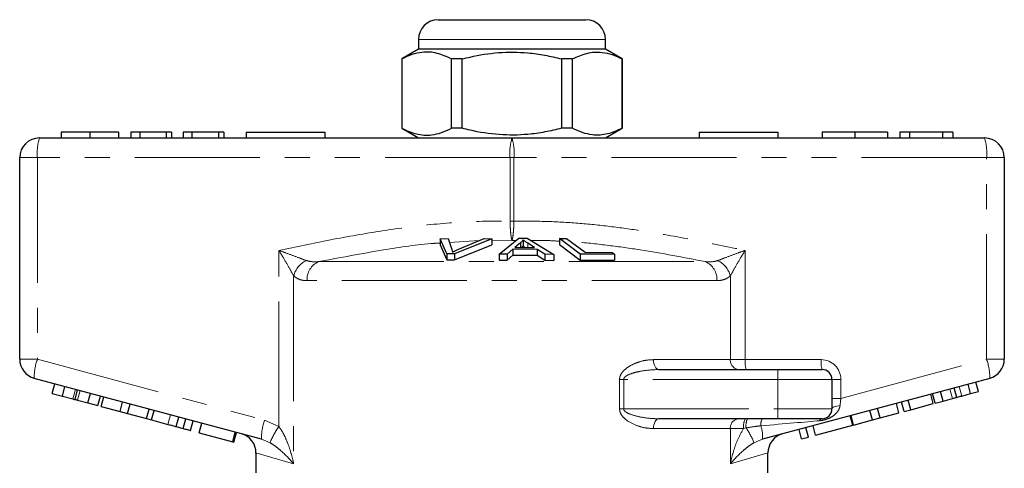
# Model space of a CAD drawing. Units: millimetres. Extents: x 173 to 234, y 96 to 253.
# Drawn here: x 179 to 229, y 230 to 253 of the extents above; entities that cross this region are included whole.
import ezdxf

# ---------------------------------------------------------------- set-up
doc = ezdxf.new("R2010")
doc.units = ezdxf.units.MM
doc.linetypes.add('PHANTOM', pattern=[12.7, 6.35, -1.27, 1.27, -1.27, 1.27, -1.27])

msp = doc.modelspace()

# ---------------------------------------------------------------- linework, layer by layer
at = {"color": 7, "linetype": 'Continuous', "lineweight": 25}
for p, q in [((199.827, 253.195), (203.577, 253.195)), ((203.577, 253.195), (207.327, 253.195)), ((198.827, 252.195), (198.827, 251.695)), ((208.327, 251.695), (208.327, 252.195)), ((198.827, 251.695), (197.977, 251.205)), ((208.327, 251.695), (198.827, 251.695)), ((209.177, 251.205), (208.327, 251.695)), ((197.977, 251.205), (197.977, 247.686)), ((197.986, 251.205), (197.977, 251.205)), ((197.986, 251.205), (197.986, 247.686)), ((201.055, 251.205), (200.508, 251.205)), ((200.508, 247.686), (200.508, 251.205)), ((201.055, 247.686), (201.055, 251.205)), ((206.099, 251.205), (206.099, 247.686)), ((206.646, 251.205), (206.099, 251.205)), ((206.646, 247.686), (206.646, 251.205)), ((209.177, 251.205), (209.168, 251.205)), ((209.168, 251.205), (209.168, 247.686)), ((209.177, 247.686), (209.177, 251.205)), ((197.977, 247.686), (198.827, 247.195)), ((197.986, 247.686), (197.977, 247.686)), ((201.055, 247.686), (200.508, 247.686)), ((206.646, 247.686), (206.099, 247.686)), ((208.327, 247.195), (209.177, 247.686)), ((209.177, 247.686), (209.168, 247.686)), ((179.577, 247.195), (203.577, 247.195)), ((180.682, 247.495), (180.682, 247.195)), ((182.14, 247.495), (182.14, 247.195)), ((183.599, 247.495), (183.599, 247.195)), ((184.227, 247.495), (184.227, 247.195)), ((184.676, 247.495), (184.227, 247.495)), ((184.676, 247.495), (184.676, 247.195)), ((186.022, 247.495), (184.676, 247.495)), ((186.022, 247.495), (186.022, 247.195)), ((186.291, 247.495), (186.022, 247.495)), ((186.291, 247.495), (186.291, 247.195)), ((186.874, 247.495), (186.874, 247.195)), ((187.323, 247.495), (186.874, 247.495)), ((187.323, 247.495), (187.323, 247.195)), ((188.669, 247.495), (187.323, 247.495)), ((188.669, 247.495), (188.669, 247.195)), ((188.939, 247.495), (188.669, 247.495)), ((188.939, 247.495), (188.939, 247.195)), ((190.077, 247.495), (190.077, 247.195)), ((190.077, 247.495), (194.077, 247.495)), ((194.077, 247.495), (194.077, 247.195)), ((203.577, 247.195), (227.577, 247.195)), ((213.077, 247.495), (213.077, 247.195)), ((213.077, 247.495), (217.077, 247.495)), ((217.077, 247.495), (217.077, 247.195)), ((219.326, 247.495), (219.326, 247.195)), ((220.986, 247.495), (220.986, 247.195)), ((222.647, 247.495), (222.647, 247.195)), ((223.275, 247.495), (223.275, 247.195)), ((223.768, 247.495), (223.275, 247.495)), ((225.446, 247.495), (223.768, 247.495)), ((223.768, 247.495), (223.768, 247.195)), ((225.446, 247.495), (225.446, 247.195)), ((225.967, 247.495), (225.446, 247.495)), ((225.967, 247.495), (225.967, 247.195)), ((178.577, 235.963), (178.577, 246.195)), ((228.577, 246.195), (228.577, 235.963)), ((199.932, 242.078), (200.343, 242.092)), ((200.274, 241.311), (199.932, 242.078)), ((199.932, 242.078), (199.932, 241.778)), ((200.343, 242.092), (200.529, 241.528)), ((202.552, 242.079), (200.663, 241.311)), ((200.834, 241.528), (202.165, 242.093)), ((202.165, 242.093), (202.552, 242.079)), ((202.552, 242.079), (202.552, 241.779)), ((202.918, 241.29), (203.919, 242.104)), ((203.919, 242.104), (204.342, 242.102)), ((204.137, 242.02), (204.137, 241.72)), ((204.342, 242.102), (205.7, 241.279)), ((205.982, 242.091), (206.351, 242.099)), ((207.044, 241.297), (205.982, 242.091)), ((205.982, 242.091), (205.982, 241.791)), ((206.351, 242.099), (207.287, 241.396)), ((199.932, 241.778), (200.274, 241.011)), ((200.663, 241.011), (202.552, 241.779)), ((203.62, 241.545), (203.335, 241.299)), ((204.862, 241.541), (203.62, 241.545)), ((203.62, 241.545), (203.62, 241.245)), ((204.004, 241.868), (203.718, 241.632)), ((203.718, 241.632), (204.726, 241.629)), ((204.004, 241.868), (204.004, 241.631)), ((204.726, 241.629), (204.377, 241.853)), ((205.252, 241.292), (204.862, 241.541)), ((204.862, 241.541), (204.862, 241.241)), ((205.982, 241.791), (207.044, 240.997)), ((200.663, 241.311), (200.274, 241.311)), ((200.274, 241.311), (200.274, 241.011)), ((200.274, 241.011), (200.663, 241.011)), ((200.663, 241.311), (200.663, 241.011)), ((203.335, 241.299), (202.918, 241.29)), ((202.918, 241.29), (202.918, 240.99)), ((203.335, 241.299), (203.335, 240.999)), ((203.335, 240.999), (203.62, 241.245)), ((203.62, 241.245), (204.862, 241.241)), ((204.862, 241.241), (205.252, 240.992)), ((205.7, 241.279), (205.252, 241.292)), ((205.252, 241.292), (205.252, 240.992)), ((205.7, 241.279), (205.7, 240.979)), ((208.782, 241.293), (207.044, 241.297)), ((207.044, 241.297), (207.044, 240.997)), ((207.287, 241.396), (208.657, 241.387)), ((208.657, 241.387), (208.782, 241.293)), ((208.782, 241.293), (208.782, 240.993)), ((202.918, 240.99), (203.335, 240.999)), ((205.252, 240.992), (205.7, 240.979)), ((207.044, 240.997), (208.782, 240.993)), ((211.04, 235.445), (217.077, 235.445)), ((217.077, 235.445), (219.327, 235.445)), ((190.856, 231.905), (179.318, 234.997)), ((180.231, 234.235), (180.36, 234.718)), ((180.743, 234.098), (180.872, 234.58)), ((227.836, 234.997), (216.298, 231.905)), ((219.827, 234.945), (219.827, 233.445)), ((226.168, 234.032), (226.039, 234.515)), ((226.864, 234.219), (226.734, 234.702)), ((227.267, 234.327), (227.137, 234.81)), ((180.231, 234.235), (180.743, 234.098)), ((180.743, 234.098), (181.283, 233.953)), ((181.392, 233.924), (181.521, 234.407)), ((182.045, 233.749), (182.174, 234.232)), ((182.553, 233.613), (182.682, 234.096)), ((182.718, 233.568), (182.847, 234.051)), ((224.972, 233.712), (224.843, 234.195)), ((225.069, 233.738), (224.939, 234.221)), ((225.472, 233.846), (225.342, 234.329)), ((226.414, 234.098), (226.864, 234.219)), ((226.864, 234.219), (227.267, 234.327)), ((181.51, 233.892), (182.045, 233.749)), ((182.045, 233.749), (182.553, 233.613)), ((182.718, 233.568), (183.676, 233.312)), ((183.676, 233.312), (183.806, 233.794)), ((184.06, 233.209), (184.19, 233.692)), ((223.228, 233.245), (223.099, 233.728)), ((223.486, 233.314), (223.357, 233.797)), ((223.827, 233.405), (223.697, 233.888)), ((223.827, 233.405), (224.972, 233.712)), ((225.069, 233.738), (225.472, 233.846)), ((225.472, 233.846), (225.94, 233.971)), ((183.676, 233.312), (184.06, 233.209)), ((184.06, 233.209), (185.019, 232.952)), ((185.019, 232.952), (185.149, 233.435)), ((185.277, 232.883), (185.406, 233.366)), ((186.529, 232.547), (186.659, 233.03)), ((220.886, 232.617), (220.756, 233.1)), ((220.927, 232.628), (220.797, 233.111)), ((221.886, 232.885), (221.756, 233.368)), ((222.27, 232.988), (222.14, 233.471)), ((222.27, 232.988), (223.228, 233.245)), ((223.486, 233.314), (223.827, 233.405)), ((185.019, 232.952), (185.277, 232.883)), ((185.277, 232.883), (186.103, 232.661)), ((186.881, 232.453), (187.01, 232.936)), ((187.258, 232.352), (187.388, 232.835)), ((187.692, 232.236), (187.821, 232.719)), ((217.077, 232.945), (211.04, 232.945)), ((219.327, 232.945), (217.077, 232.945)), ((218.997, 232.111), (218.868, 232.594)), ((218.997, 232.111), (220.886, 232.617)), ((220.927, 232.628), (221.886, 232.885)), ((221.886, 232.885), (222.27, 232.988)), ((187.692, 232.236), (189.395, 231.779)), ((189.395, 231.779), (189.524, 232.262)), ((189.457, 231.763), (189.586, 232.246)), ((218.285, 231.92), (218.156, 232.403)), ((218.285, 231.92), (218.626, 232.011)), ((218.626, 232.011), (218.496, 232.494)), ((189.395, 231.779), (189.457, 231.763)), ((190.577, 231.213), (190.577, 230.195)), ((216.577, 230.195), (216.577, 231.213))]:
    msp.add_line(p, q, dxfattribs=at)
at = {"color": 8, "linetype": 'PHANTOM', "lineweight": 18}
for p, q in [((203.577, 252.195), (198.827, 252.195)), ((208.327, 252.195), (203.577, 252.195)), ((178.577, 246.195), (179.478, 246.195)), ((179.478, 246.195), (179.478, 235.963)), ((203.478, 246.195), (179.478, 246.195)), ((203.478, 242.967), (203.478, 246.195)), ((203.478, 246.195), (203.677, 246.195)), ((203.677, 246.195), (203.677, 242.967)), ((227.677, 246.195), (203.677, 246.195)), ((227.677, 235.963), (227.677, 246.195)), ((228.577, 246.195), (227.677, 246.195)), ((203.478, 242.967), (203.677, 242.967)), ((203.577, 241.997), (202.552, 242.001)), ((201.913, 241.986), (200.408, 241.894)), ((203.787, 241.997), (203.577, 241.997)), ((204.377, 241.853), (204.377, 241.63)), ((191.736, 232.553), (191.736, 241.489)), ((215.419, 241.489), (215.419, 235.945)), ((193.762, 240.92), (213.392, 240.92)), ((192.489, 240.194), (192.489, 230.661)), ((214.665, 235.945), (214.665, 240.194)), ((213.985, 239.954), (193.169, 239.954)), ((178.577, 235.963), (179.478, 235.963)), ((179.478, 235.963), (191.016, 232.871)), ((210.763, 235.945), (214.665, 235.945)), ((214.665, 235.945), (215.419, 235.945)), ((215.419, 235.945), (219.278, 235.945)), ((220.278, 233.98), (227.677, 235.963)), ((228.577, 235.963), (227.677, 235.963)), ((217.077, 235.445), (217.077, 234.945)), ((209.04, 233.445), (209.04, 234.945)), ((209.251, 234.945), (209.04, 234.945)), ((209.251, 234.945), (209.251, 233.445)), ((217.077, 234.945), (209.251, 234.945)), ((219.827, 234.945), (217.077, 234.945)), ((217.077, 234.945), (217.077, 233.445)), ((219.827, 234.945), (220.278, 234.945)), ((220.278, 234.945), (220.278, 233.98)), ((226.414, 234.098), (226.284, 234.581)), ((181.283, 233.953), (181.412, 234.436)), ((181.51, 233.892), (181.64, 234.375)), ((225.94, 233.971), (225.81, 234.454)), ((219.827, 233.98), (220.278, 233.98)), ((186.103, 232.661), (186.232, 233.144)), ((209.251, 233.445), (209.04, 233.445)), ((209.251, 233.445), (217.077, 233.445)), ((217.077, 233.445), (219.827, 233.445)), ((217.077, 233.445), (217.077, 232.945)), ((191.016, 232.871), (191.736, 232.553)), ((214.665, 232.445), (210.763, 232.445)), ((214.665, 230.661), (214.665, 232.445)), ((215.34, 232.445), (214.665, 232.445)), ((215.464, 232.481), (215.34, 232.445)), ((191.29, 231.726), (190.856, 231.905)), ((216.298, 231.905), (215.864, 231.726)), ((192.489, 230.661), (190.577, 231.213)), ((216.577, 231.213), (214.665, 230.661))]:
    msp.add_line(p, q, dxfattribs=at)
at = {"color": 8, "linetype": 'PHANTOM', "lineweight": 18, "flags": 128}
for points in [[(211.04, 235.445), (210.986, 235.455), (210.934, 235.484), (210.886, 235.53), (210.844, 235.592), (210.81, 235.668), (210.784, 235.754), (210.769, 235.848), (210.763, 235.945)], [(220.236, 233.613), (220.153, 233.605), (220.074, 233.592), (220.004, 233.575), (219.943, 233.554), (219.893, 233.53), (219.857, 233.503), (219.835, 233.475), (219.827, 233.445)], [(210.763, 232.445), (210.769, 232.543), (210.784, 232.637), (210.81, 232.723), (210.844, 232.799), (210.886, 232.861), (210.934, 232.907), (210.986, 232.936), (211.04, 232.945)]]:
    msp.add_lwpolyline(points, dxfattribs=at)
at = {"color": 7, "linetype": 'Continuous', "lineweight": 25}
for centre, radius, start, end in [((199.827, 252.195), 1, 90, 180), ((207.327, 252.195), 1, 0, 90), ((179.577, 246.195), 1, 90, 180), ((227.577, 246.195), 1, 0, 90), ((179.577, 235.963), 1, 180, 255), ((227.577, 235.963), 1, 285, 0), ((219.327, 234.945), 0.5, 0, 90), ((219.327, 233.445), 0.5, 270, 0), ((189.577, 231.213), 1, 359.6162, 75), ((217.577, 231.213), 1, 105, 180.2681)]:
    msp.add_arc(centre, radius, start, end, dxfattribs=at)
at = {"color": 8, "linetype": 'PHANTOM', "lineweight": 18}
for centre, radius, start, end in [((182.069, 246.443), 2.603, 163.2, 185.456), ((206.069, 246.443), 2.603, 163.2, 185.456), ((201.085, 246.443), 2.603, 354.544, 16.8), ((225.085, 246.443), 2.603, 354.544, 16.8), ((193.701, 239.857), 1.258, 117.3078, 164.4757), ((194.155, 240.014), 0.988, 113.4236, 183.4475), ((212.999, 240.014), 0.988, 356.5525, 66.5764), ((213.454, 239.857), 1.258, 15.5243, 62.6922), ((181.916, 235.064), 2.599, 159.7671, 181.4801), ((215.132, 235.911), 0.468, 175.8227, 265.1008), ((216.715, 235.822), 1.302, 174.544, 196.8), ((220.573, 235.822), 1.302, 174.544, 196.8), ((219.278, 234.945), 1, 0, 90), ((225.238, 235.064), 2.599, 358.5199, 20.2329), ((193.454, 231.972), 2.599, 159.7671, 181.4801), ((194.867, 230.334), 3.838, 144.6812, 158.7347), ((215.132, 232.48), 0.468, 94.8992, 184.1773), ((216.11, 232.567), 0.779, 150.8963, 188.9381), ((216.299, 232.589), 0.842, 154.9493, 187.3349), ((216.725, 232.654), 0.519, 145.8801, 187.3759), ((214.689, 232.043), 1.615, 355.1039, 19.6943), ((219.349, 232.776), 0.171, 97.4746, 156.1849), ((212.636, 230.501), 3.453, 20.7963, 35.0084)]:
    msp.add_arc(centre, radius, start, end, dxfattribs=at)
for centre, major_axis, ratio, start_param, end_param in [((220.327, 234.02), (0.13, 1.07), 0.041299, 1.613135, 1.966517), ((214.45, 232.445), (5.666, 0.483), 0.001484, 5.027949, 5.704099)]:
    msp.add_ellipse(centre, major_axis=major_axis, ratio=ratio, start_param=start_param, end_param=end_param, dxfattribs=at)
at = {"color": 7, "linetype": 'Continuous', "lineweight": 25}
for points, knots in [([(200.508, 251.205), (200.263, 251.315), (199.768, 251.54), (199.086, 251.575), (198.488, 251.442), (198.154, 251.284), (197.986, 251.205)], [0, 0, 0, 0, 0.2947, 0.596246, 0.797057, 1, 1, 1, 1]), ([(201.055, 251.205), (201.186, 251.237), (201.788, 251.388), (202.898, 251.566), (204.179, 251.556), (205.25, 251.408), (205.815, 251.273), (206.099, 251.205)], [0, 0, 0, 0, 0.078937, 0.36507, 0.658208, 0.8285, 1, 1, 1, 1]), ([(206.646, 251.205), (206.891, 251.315), (207.387, 251.54), (208.069, 251.575), (208.666, 251.442), (209, 251.284), (209.168, 251.205)], [0, 0, 0, 0, 0.2947, 0.596246, 0.797057, 1, 1, 1, 1]), ([(197.986, 247.686), (198.231, 247.575), (198.726, 247.351), (199.408, 247.316), (200.006, 247.449), (200.34, 247.607), (200.508, 247.686)], [0, 0, 0, 0, 0.2947003, 0.5962461, 0.7970571, 1, 1, 1, 1]), ([(206.099, 247.686), (205.817, 247.619), (205.252, 247.483), (204.193, 247.337), (202.91, 247.324), (201.8, 247.5), (201.186, 247.654), (201.055, 247.686)], [0, 0, 0, 0, 0.170365, 0.34179, 0.627575, 0.921063, 1, 1, 1, 1]), ([(209.168, 247.686), (208.923, 247.575), (208.428, 247.351), (207.746, 247.316), (207.149, 247.449), (206.814, 247.607), (206.646, 247.686)], [0, 0, 0, 0, 0.2947, 0.596246, 0.797057, 1, 1, 1, 1]), ([(182.14, 247.495), (181.982, 247.495), (181.665, 247.495), (181.248, 247.495), (180.923, 247.495), (180.722, 247.495), (180.695, 247.495), (180.682, 247.495)], [0, 0, 0, 0, 0.186472, 0.372918, 0.559527, 0.779693, 1, 1, 1, 1]), ([(183.599, 247.495), (183.591, 247.495), (183.576, 247.495), (183.432, 247.495), (183.162, 247.495), (182.709, 247.495), (182.33, 247.495), (182.14, 247.495)], [0, 0, 0, 0, 0.187273, 0.374378, 0.561162, 0.78055, 1, 1, 1, 1]), ([(220.986, 247.495), (220.818, 247.495), (220.482, 247.495), (220.02, 247.495), (219.633, 247.495), (219.378, 247.495), (219.343, 247.495), (219.326, 247.495)], [0, 0, 0, 0, 0.186791, 0.373448, 0.560042, 0.779949, 1, 1, 1, 1]), ([(222.647, 247.495), (222.637, 247.495), (222.617, 247.495), (222.434, 247.495), (222.1, 247.495), (221.589, 247.495), (221.187, 247.495), (220.986, 247.495)], [0, 0, 0, 0, 0.187072, 0.373967, 0.56054, 0.780155, 1, 1, 1, 1]), ([(204.137, 242.02), (204.12, 241.994), (204.094, 241.956), (204.046, 241.905), (204.018, 241.88), (204.004, 241.868)], [0, 0, 0, 0, 0.498746, 0.749203, 1, 1, 1, 1]), ([(204.377, 241.853), (204.334, 241.881), (204.27, 241.922), (204.191, 241.978), (204.155, 242.006), (204.137, 242.02)], [0, 0, 0, 0, 0.499729, 0.749785, 1, 1, 1, 1]), ([(200.529, 241.528), (200.536, 241.507), (200.545, 241.475), (200.552, 241.432), (200.553, 241.41), (200.554, 241.399)], [0, 0, 0, 0, 0.499687, 0.749775, 1, 1, 1, 1]), ([(200.554, 241.399), (200.598, 241.421), (200.665, 241.453), (200.761, 241.496), (200.809, 241.518), (200.834, 241.528)], [0, 0, 0, 0, 0.499738, 0.749837, 1, 1, 1, 1]), ([(204.069, 241.631), (204.073, 241.635), (204.09, 241.652), (204.113, 241.681), (204.129, 241.707), (204.137, 241.72)], [0, 0, 0, 0, 0.1370949, 0.5682217, 1, 1, 1, 1]), ([(204.137, 241.72), (204.173, 241.692), (204.212, 241.662), (204.257, 241.632), (204.259, 241.63)], [0, 0, 0, 0, 0.932934, 1, 1, 1, 1]), ([(225.94, 233.971), (225.983, 233.983), (226.059, 234.003), (226.135, 234.023), (226.168, 234.032)], [0, 0, 0, 0, 0.560001, 1, 1, 1, 1]), ([(226.168, 234.032), (226.214, 234.045), (226.296, 234.067), (226.378, 234.089), (226.414, 234.098)], [0, 0, 0, 0, 0.56, 1, 1, 1, 1]), ([(181.283, 233.953), (181.304, 233.947), (181.341, 233.937), (181.376, 233.928), (181.392, 233.924)], [0, 0, 0, 0, 0.560002, 1, 1, 1, 1]), ([(181.392, 233.924), (181.413, 233.918), (181.452, 233.907), (181.492, 233.897), (181.51, 233.892)], [0, 0, 0, 0, 0.5599969, 1, 1, 1, 1]), ([(186.103, 232.661), (186.183, 232.64), (186.326, 232.601), (186.467, 232.564), (186.529, 232.547)], [0, 0, 0, 0, 0.560174, 1, 1, 1, 1]), ([(186.529, 232.547), (186.601, 232.528), (186.729, 232.494), (186.834, 232.465), (186.881, 232.453)], [0, 0, 0, 0, 0.559847, 1, 1, 1, 1]), ([(186.881, 232.453), (186.952, 232.434), (187.094, 232.396), (187.231, 232.359), (187.248, 232.354), (187.258, 232.352)], [0, 0, 0, 0, 0.279769, 0.559929, 1, 1, 1, 1])]:
    msp.add_open_spline(points, degree=3, knots=knots, dxfattribs=at)
at = {"color": 8, "linetype": 'PHANTOM', "lineweight": 18}
for points, knots in [([(191.736, 241.489), (192.607, 241.672), (194.351, 242.037), (196.971, 242.498), (199.6, 242.841), (201.771, 242.982), (203.065, 242.971), (203.478, 242.967)], [0, 0, 0, 0, 0.225197, 0.450555, 0.672609, 0.895551, 1, 1, 1, 1]), ([(203.577, 241.997), (203.577, 241.998), (203.564, 242.028), (203.541, 242.121), (203.511, 242.342), (203.489, 242.626), (203.48, 242.853), (203.478, 242.966), (203.478, 242.967)], [0, 0, 0, 0, 0.007383, 0.268209, 0.48658, 0.742725, 0.997642, 1, 1, 1, 1]), ([(203.677, 242.967), (203.676, 242.966), (203.674, 242.853), (203.666, 242.626), (203.643, 242.342), (203.613, 242.121), (203.59, 242.028), (203.578, 241.998), (203.577, 241.997)], [0, 0, 0, 0, 0.002358, 0.257275, 0.51342, 0.731791, 0.992617, 1, 1, 1, 1]), ([(203.677, 242.967), (204.217, 242.97), (205.298, 242.976), (206.921, 242.88), (208.543, 242.715), (210.505, 242.441), (212.799, 242.038), (214.545, 241.672), (215.419, 241.489)], [0, 0, 0, 0, 0.136649, 0.273306, 0.411075, 0.54886, 0.774319, 1, 1, 1, 1]), ([(205.982, 241.955), (205.727, 241.972), (205.239, 242.005), (204.751, 241.999), (204.517, 241.996)], [0, 0, 0, 0, 0.522115, 1, 1, 1, 1]), ([(199.932, 241.865), (199.828, 241.859), (198.863, 241.804), (196.801, 241.488), (194.858, 241.125), (193.762, 240.92)], [0, 0, 0, 0, 0.050369, 0.464195, 1, 1, 1, 1]), ([(213.392, 240.92), (212.294, 241.132), (210.662, 241.447), (208.479, 241.747), (207.309, 241.885), (206.677, 241.917), (206.587, 241.922)], [0, 0, 0, 0, 0.487164, 0.723949, 0.960706, 1, 1, 1, 1]), ([(191.736, 241.489), (191.738, 241.488), (191.868, 241.441), (192.185, 241.327), (192.669, 241.149), (192.976, 241.031), (193.124, 240.975)], [0, 0, 0, 0, 0.005711, 0.260919, 0.642677, 1, 1, 1, 1]), ([(192.489, 240.194), (192.411, 240.336), (192.25, 240.632), (191.985, 241.079), (191.81, 241.369), (191.737, 241.487), (191.736, 241.489)], [0, 0, 0, 0, 0.356912, 0.738702, 0.994277, 1, 1, 1, 1]), ([(214.03, 240.975), (214.179, 241.031), (214.486, 241.149), (214.969, 241.327), (215.286, 241.441), (215.416, 241.488), (215.419, 241.489)], [0, 0, 0, 0, 0.357323, 0.739081, 0.994289, 1, 1, 1, 1]), ([(215.419, 241.489), (215.417, 241.487), (215.345, 241.369), (215.169, 241.079), (214.905, 240.632), (214.743, 240.336), (214.665, 240.194)], [0, 0, 0, 0, 0.005723, 0.261298, 0.643088, 1, 1, 1, 1]), ([(193.124, 240.975), (193.268, 240.941), (193.474, 240.894), (193.696, 240.914), (193.762, 240.92)], [0, 0, 0, 0, 0.7026562, 1, 1, 1, 1]), ([(213.392, 240.92), (213.561, 240.909), (213.784, 240.895), (213.983, 240.959), (214.03, 240.975)], [0, 0, 0, 0, 0.760336, 1, 1, 1, 1]), ([(193.169, 239.954), (193.1, 239.958), (192.944, 239.965), (192.712, 240.031), (192.564, 240.139), (192.489, 240.194)], [0, 0, 0, 0, 0.279558, 0.635015, 1, 1, 1, 1]), ([(214.665, 240.194), (214.613, 240.154), (214.486, 240.057), (214.259, 239.972), (214.078, 239.96), (213.985, 239.954)], [0, 0, 0, 0, 0.256954, 0.623947, 1, 1, 1, 1]), ([(209.04, 234.945), (209.042, 234.975), (209.047, 235.06), (209.1, 235.201), (209.249, 235.409), (209.537, 235.628), (209.93, 235.807), (210.352, 235.924), (210.626, 235.938), (210.763, 235.945)], [0, 0, 0, 0, 0.03673, 0.107035, 0.188671, 0.369749, 0.588532, 0.794277, 1, 1, 1, 1]), ([(211.04, 235.445), (210.754, 235.432), (210.321, 235.412), (209.78, 235.289), (209.485, 235.186), (209.331, 235.087), (209.279, 235.03), (209.256, 234.988), (209.252, 234.96), (209.251, 234.945)], [0, 0, 0, 0, 0.448932, 0.682088, 0.860241, 0.92892, 0.958401, 0.97784, 1, 1, 1, 1]), ([(220.236, 233.613), (220.218, 233.533), (220.198, 233.45), (220.113, 233.302), (219.993, 233.162), (219.788, 233.02), (219.575, 232.925), (219.381, 232.868), (219.255, 232.853), (219.193, 232.845)], [0, 0, 0, 0, 0.177873, 0.18502, 0.383811, 0.588154, 0.726997, 0.865843, 1, 1, 1, 1]), ([(210.763, 232.445), (210.618, 232.454), (210.328, 232.47), (209.851, 232.609), (209.438, 232.815), (209.168, 233.078), (209.057, 233.276), (209.046, 233.393), (209.04, 233.445)], [0, 0, 0, 0, 0.217825, 0.435654, 0.714615, 0.852052, 0.934344, 1, 1, 1, 1]), ([(209.251, 233.445), (209.253, 233.429), (209.256, 233.402), (209.291, 233.341), (209.397, 233.252), (209.686, 233.124), (210.179, 233.008), (210.667, 232.951), (210.968, 232.947), (211.04, 232.945)], [0, 0, 0, 0, 0.024277, 0.041094, 0.103984, 0.231876, 0.524803, 0.886176, 1, 1, 1, 1]), ([(191.736, 232.553), (191.808, 232.449), (191.954, 232.239), (192.14, 231.84), (192.313, 231.375), (192.423, 230.962), (192.476, 230.724), (192.489, 230.664), (192.489, 230.661)], [0, 0, 0, 0, 0.181415, 0.363449, 0.635582, 0.907957, 0.995757, 1, 1, 1, 1]), ([(216.21, 232.587), (216.126, 232.578), (215.877, 232.552), (215.629, 232.509), (215.464, 232.481)], [0, 0, 0, 0, 0.3333877, 1, 1, 1, 1]), ([(214.665, 230.661), (214.666, 230.664), (214.678, 230.724), (214.731, 230.962), (214.843, 231.374), (215.035, 231.919), (215.235, 232.265), (215.34, 232.445)], [0, 0, 0, 0, 0.004531, 0.09831, 0.389232, 0.679894, 1, 1, 1, 1]), ([(192.489, 230.661), (192.488, 230.663), (192.459, 230.697), (192.254, 230.933), (191.961, 231.231), (191.572, 231.551), (191.384, 231.668), (191.29, 231.726)], [0, 0, 0, 0, 0.004276, 0.094184, 0.644384, 0.822569, 1, 1, 1, 1]), ([(215.864, 231.726), (215.77, 231.668), (215.583, 231.551), (215.193, 231.231), (214.9, 230.933), (214.696, 230.697), (214.667, 230.663), (214.665, 230.661)], [0, 0, 0, 0, 0.177431, 0.355616, 0.905816, 0.995724, 1, 1, 1, 1])]:
    msp.add_open_spline(points, degree=3, knots=knots, dxfattribs=at)

doc.saveas('drawing.dxf')
